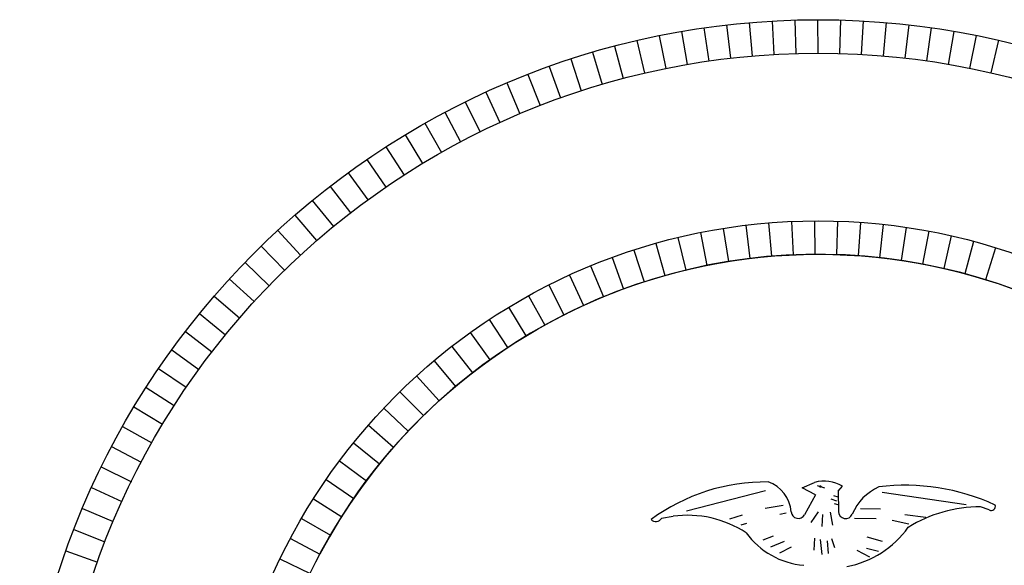
# Model space of a CAD drawing. Extents: x 1419542 to 1438757, y 1120980 to 1130097.
# Drawn here: x 1429509 to 1429622, y 1123576 to 1123639 of the extents above; entities that cross this region are included whole.
import ezdxf

# ---------------------------------------------------------------- set-up
doc = ezdxf.new("R2010")
doc.units = 0
doc.header["$LTSCALE"] = 0.5
doc.header["$MEASUREMENT"] = 0

# ---------------------------------------------------------------- blocks, each defined once
blk = doc.blocks.new('TIC1')
blk.add_line((0, -0.375), (0, 0.375))

msp = doc.modelspace()

# ---------------------------------------------------------------- linework, layer by layer
at = {"color": 7}
for p, q in [((1429599.03, 1123584.79), (1429600.48, 1123585.39)), ((1429600.57, 1123583.97), (1429599.03, 1123584.79)), ((1429600.76, 1123585.04), (1429601.61, 1123584.77)), ((1429603.2, 1123584.39), (1429603.67, 1123584.96)), ((1429585.76, 1123582.15), (1429594.84, 1123584.47)), ((1429600.57, 1123583.97), (1429599.33, 1123581.69)), ((1429602.65, 1123583.91), (1429603.16, 1123583.75)), ((1429603.2, 1123584.39), (1429603.23, 1123582.05)), ((1429608.23, 1123584.28), (1429617.92, 1123582.86)), ((1429594.8, 1123582.42), (1429596.87, 1123582.79)), ((1429602.35, 1123583.5), (1429602.98, 1123583.29)), ((1429602.72, 1123582.98), (1429603.14, 1123582.86)), ((1429620.57, 1123582.25), (1429619.56, 1123582.6)), ((1429582.88, 1123581.27), (1429584.19, 1123581.51)), ((1429590.73, 1123581.21), (1429592.18, 1123581.67)), ((1429596.46, 1123581.75), (1429597.2, 1123581.92)), ((1429600.89, 1123582.01), (1429600.03, 1123580.8)), ((1429601.37, 1123581.72), (1429601.31, 1123580.32)), ((1429602.27, 1123581.98), (1429602.52, 1123580.48)), ((1429608.07, 1123582.33), (1429605.75, 1123582.38)), ((1429613.26, 1123581.38), (1429610.85, 1123581.67)), ((1429592.02, 1123580.51), (1429592.68, 1123580.72)), ((1429607.54, 1123581.21), (1429605.05, 1123581.26)), ((1429611.31, 1123580.59), (1429609.4, 1123581.01)), ((1429594.55, 1123578.81), (1429595.75, 1123579.26)), ((1429608.28, 1123578.6), (1429606.54, 1123579.1)), ((1429595.46, 1123577.98), (1429597, 1123578.64)), ((1429596.46, 1123577.32), (1429597.83, 1123577.98)), ((1429600.48, 1123578.98), (1429600.38, 1123577.6)), ((1429601.12, 1123578.85), (1429601.31, 1123577.12)), ((1429601.92, 1123578.69), (1429602.04, 1123577.22)), ((1429602.43, 1123578.94), (1429602.75, 1123577.92)), ((1429605.38, 1123577.56), (1429605.38, 1123577.56)), ((1429606.83, 1123576.82), (1429605.38, 1123577.56)), ((1429607.83, 1123577.44), (1429606.46, 1123577.81))]:
    msp.add_line(p, q, dxfattribs=at)
for centre, radius in [((1429600.89, 1123546.75), 91.84), ((1429600.89, 1123546.75), 87.99), ((1429600.89, 1123546.75), 68.72), ((1429600.89, 1123546.75), 64.87), ((1429601.13, 1123584.93), 0.09)]:
    msp.add_circle(centre, radius, dxfattribs=at)
msp.add_arc((1429600.89, 1123546.75), 64.87, 26.4442, 152.0542)
for centre, radius, start, end in [((1429594.85, 1123563.14), 22.31, 89.2777, 126.2394), ((1429593.83, 1123581.71), 3.97, 4.476, 70.8868), ((1429601.56, 1123581.41), 4.13, 59.189, 105.1717), ((1429610.22, 1123579.52), 5.85, 113.6729, 157.6246), ((1429610.94, 1123560.52), 24.55, 65.179, 97.1901), ((1429619.5, 1123566.99), 15.6, 89.779, 121.901), ((1429620.82, 1123582.63), 0.459, 236.595, 21.5476), ((1429585.85, 1123569.25), 12.37, 56.8481, 97.712), ((1429598.6, 1123582.08), 0.822, 184.476, 331.4844), ((1429604.05, 1123582.06), 0.822, 180.7729, 337.6246), ((1429582.22, 1123581.69), 0.785, 224.7735, 327.2413), ((1429602.05, 1123586.86), 11.34, 280.8564, 324.2859), ((1429600.02, 1123585.01), 9.17, 216.0911, 264.9981)]:
    msp.add_arc(centre, radius, start, end, dxfattribs=at)

# ---------------------------------------------------------------- block references
for p, xscale, yscale, zscale, rotation in [((1429590.58, 1123636.07), 5.137871000804861, 5.137871000804861, 5.137871000804861, 186.5843140363386), ((1429593.13, 1123636.33), 5.137871000804858, 5.137871000804858, 5.137871000804858, 184.9472917645361), ((1429595.69, 1123636.51), 5.137871000804853, 5.137871000804853, 5.137871000804853, 183.3102694927338), ((1429598.26, 1123636.62), 5.137871000804851, 5.137871000804851, 5.137871000804851, 181.6732472209316), ((1429600.83, 1123636.66), 5.137871000804849, 5.137871000804849, 5.137871000804849, 180.0362249491293), ((1429603.4, 1123636.63), 5.137871000804854, 5.137871000804854, 5.137871000804854, 178.3992026773269), ((1429605.96, 1123636.52), 5.137871000804854, 5.137871000804854, 5.137871000804854, 176.7621804055246), ((1429608.53, 1123636.34), 5.137871000804854, 5.137871000804854, 5.137871000804854, 175.1251581337222), ((1429611.08, 1123636.08), 5.137871000804854, 5.137871000804854, 5.137871000804854, 173.4881358619199), ((1429585.49, 1123635.33), 5.137871000804855, 5.137871000804855, 5.137871000804855, 189.8583585799433), ((1429588.03, 1123635.74), 5.13787100080486, 5.13787100080486, 5.13787100080486, 188.221336308141), ((1429613.63, 1123635.75), 5.137871000804854, 5.137871000804854, 5.137871000804854, 171.8511135901175), ((1429616.17, 1123635.35), 5.137871000804854, 5.137871000804854, 5.137871000804854, 170.2140913183152), ((1429580.46, 1123634.31), 5.137871000804856, 5.137871000804856, 5.137871000804856, 193.132403123548), ((1429582.97, 1123634.86), 5.137871000804856, 5.137871000804856, 5.137871000804856, 191.4953808517457), ((1429618.69, 1123634.88), 5.137871000804854, 5.137871000804854, 5.137871000804854, 168.5770690465128), ((1429621.2, 1123634.34), 5.137871000804854, 5.137871000804854, 5.137871000804854, 166.9400467747105), ((1429575.49, 1123633), 5.137871000804854, 5.137871000804854, 5.137871000804854, 196.4064476671527), ((1429577.96, 1123633.69), 5.137871000804854, 5.137871000804854, 5.137871000804854, 194.7694253953503), ((1429573.04, 1123632.24), 5.137871000804853, 5.137871000804853, 5.137871000804853, 198.043469938955), ((1429570.61, 1123631.41), 5.137871000804854, 5.137871000804854, 5.137871000804854, 199.6804922107574), ((1429565.82, 1123629.54), 5.137871000804854, 5.137871000804854, 5.137871000804854, 202.954536754362), ((1429568.2, 1123630.51), 5.137871000804855, 5.137871000804855, 5.137871000804855, 201.3175144825597), ((1429563.47, 1123628.51), 5.137871000804853, 5.137871000804853, 5.137871000804853, 204.5915590261643), ((1429561.15, 1123627.4), 5.137871000804855, 5.137871000804855, 5.137871000804855, 206.2285812979668), ((1429558.86, 1123626.24), 5.137871000804854, 5.137871000804854, 5.137871000804854, 207.8656035697692), ((1429556.61, 1123625), 5.137871000804854, 5.137871000804854, 5.137871000804854, 209.5026258415715), ((1429554.39, 1123623.71), 5.137871000804854, 5.137871000804854, 5.137871000804854, 211.1396481133738), ((1429552.21, 1123622.35), 5.137871000804854, 5.137871000804854, 5.137871000804854, 212.7766703851761), ((1429550.07, 1123620.92), 5.137871000804854, 5.137871000804854, 5.137871000804854, 214.4136926569786), ((1429547.97, 1123619.44), 5.137871000804854, 5.137871000804854, 5.137871000804854, 216.0507149287809), ((1429545.92, 1123617.9), 5.137871000804854, 5.137871000804854, 5.137871000804854, 217.6877372005833), ((1429543.91, 1123616.3), 5.137871000804854, 5.137871000804854, 5.137871000804854, 219.3247594723855), ((1429541.94, 1123614.65), 5.137871000804853, 5.137871000804853, 5.137871000804853, 220.9617817441878), ((1429597.91, 1123613.47), 5.137871000804854, 5.137871000804854, 5.137871000804854, 182.5547207519021), ((1429600.48, 1123613.54), 5.137871000804854, 5.137871000804854, 5.137871000804854, 180.3510369244759), ((1429603.05, 1123613.51), 5.137871000804857, 5.137871000804857, 5.137871000804857, 178.1473530970498), ((1429540.03, 1123612.93), 5.137871000804853, 5.137871000804853, 5.137871000804853, 222.5988040159901), ((1429590.25, 1123612.69), 5.137871000804853, 5.137871000804853, 5.137871000804853, 189.1657722341809), ((1429592.79, 1123613.05), 5.137871000804852, 5.137871000804852, 5.137871000804852, 186.9620884067546), ((1429595.35, 1123613.31), 5.137871000804854, 5.137871000804854, 5.137871000804854, 184.7584045793284), ((1429605.61, 1123613.37), 5.13787100080485, 5.13787100080485, 5.13787100080485, 175.9436692696235), ((1429608.17, 1123613.14), 5.13787100080486, 5.13787100080486, 5.13787100080486, 173.7399854421973), ((1429610.72, 1123612.81), 5.137871000804854, 5.137871000804854, 5.137871000804854, 171.536301614771), ((1429613.25, 1123612.39), 5.137871000804854, 5.137871000804854, 5.137871000804854, 169.3326177873448), ((1429585.21, 1123611.67), 5.137871000804854, 5.137871000804854, 5.137871000804854, 193.5731398890333), ((1429587.72, 1123612.23), 5.137871000804854, 5.137871000804854, 5.137871000804854, 191.3694560616071), ((1429615.76, 1123611.86), 5.137871000804855, 5.137871000804855, 5.137871000804855, 167.1289339599186), ((1429618.26, 1123611.24), 5.137871000804854, 5.137871000804854, 5.137871000804854, 164.9252501324923), ((1429538.16, 1123611.17), 5.137871000804853, 5.137871000804853, 5.137871000804853, 224.2358262877926), ((1429580.27, 1123610.28), 5.137871000804854, 5.137871000804854, 5.137871000804854, 197.980507543886), ((1429582.73, 1123611.02), 5.137871000804854, 5.137871000804854, 5.137871000804854, 195.7768237164596), ((1429620.72, 1123610.53), 5.137871000804854, 5.137871000804854, 5.137871000804854, 162.721566305066), ((1429577.84, 1123609.44), 5.137871000804854, 5.137871000804854, 5.137871000804854, 200.1841913713122), ((1429536.35, 1123609.35), 5.137871000804852, 5.137871000804852, 5.137871000804852, 225.872848559595), ((1429575.45, 1123608.51), 5.137871000804854, 5.137871000804854, 5.137871000804854, 202.3878751987385), ((1429534.58, 1123607.48), 5.137871000804854, 5.137871000804854, 5.137871000804854, 227.5098708313973), ((1429573.09, 1123607.48), 5.137871000804854, 5.137871000804854, 5.137871000804854, 204.5915590261646), ((1429570.78, 1123606.37), 5.137871000804854, 5.137871000804854, 5.137871000804854, 206.795242853591), ((1429532.88, 1123605.56), 5.137871000804853, 5.137871000804853, 5.137871000804853, 229.1468931031996), ((1429568.51, 1123605.17), 5.137871000804854, 5.137871000804854, 5.137871000804854, 208.9989266810171), ((1429566.28, 1123603.88), 5.137871000804854, 5.137871000804854, 5.137871000804854, 211.2026105084433), ((1429531.22, 1123603.6), 5.137871000804854, 5.137871000804854, 5.137871000804854, 230.783915375002), ((1429564.11, 1123602.51), 5.137871000804854, 5.137871000804854, 5.137871000804854, 213.4062943358696), ((1429529.63, 1123601.58), 5.137871000804852, 5.137871000804852, 5.137871000804852, 232.4209376468043), ((1429562, 1123601.05), 5.137871000804852, 5.137871000804852, 5.137871000804852, 215.6099781632958), ((1429528.09, 1123599.52), 5.137871000804854, 5.137871000804854, 5.137871000804854, 234.0579599186067), ((1429559.94, 1123599.51), 5.137871000804855, 5.137871000804855, 5.137871000804855, 217.8136619907221), ((1429526.61, 1123597.42), 5.137871000804854, 5.137871000804854, 5.137871000804854, 235.694982190409), ((1429557.94, 1123597.9), 5.137871000804854, 5.137871000804854, 5.137871000804854, 220.0173458181483), ((1429556, 1123596.21), 5.137871000804854, 5.137871000804854, 5.137871000804854, 222.2210296455745), ((1429525.2, 1123595.28), 5.137871000804854, 5.137871000804854, 5.137871000804854, 237.3320044622114), ((1429554.13, 1123594.45), 5.137871000804854, 5.137871000804854, 5.137871000804854, 224.4247134730008), ((1429523.84, 1123593.1), 5.137871000804853, 5.137871000804853, 5.137871000804853, 238.9690267340137), ((1429552.33, 1123592.62), 5.137871000804854, 5.137871000804854, 5.137871000804854, 226.6283973004271), ((1429522.55, 1123590.88), 5.137871000804853, 5.137871000804853, 5.137871000804853, 240.6060490058161), ((1429550.61, 1123590.72), 5.137871000804854, 5.137871000804854, 5.137871000804854, 228.8320811278533), ((1429521.32, 1123588.62), 5.137871000804854, 5.137871000804854, 5.137871000804854, 242.2430712776184), ((1429548.95, 1123588.75), 5.137871000804854, 5.137871000804854, 5.137871000804854, 231.0357649552795), ((1429520.16, 1123586.33), 5.137871000804854, 5.137871000804854, 5.137871000804854, 243.8800935494208), ((1429547.38, 1123586.72), 5.137871000804854, 5.137871000804854, 5.137871000804854, 233.2394487827058), ((1429519.06, 1123584.01), 5.137871000804854, 5.137871000804854, 5.137871000804854, 245.5171158212231), ((1429545.88, 1123584.63), 5.137871000804853, 5.137871000804853, 5.137871000804853, 235.443132610132), ((1429544.46, 1123582.49), 5.137871000804854, 5.137871000804854, 5.137871000804854, 237.6468164375583), ((1429518.03, 1123581.66), 5.137871000804854, 5.137871000804854, 5.137871000804854, 247.1541380930254), ((1429543.13, 1123580.29), 5.137871000804854, 5.137871000804854, 5.137871000804854, 239.8505002649845), ((1429517.06, 1123579.28), 5.137871000804853, 5.137871000804853, 5.137871000804853, 248.7911603648278), ((1429541.88, 1123578.05), 5.137871000804854, 5.137871000804854, 5.137871000804854, 242.0541840924107), ((1429516.17, 1123576.87), 5.137871000804854, 5.137871000804854, 5.137871000804854, 250.4281826366301), ((1429540.72, 1123575.76), 5.137871000804854, 5.137871000804854, 5.137871000804854, 244.257867919837)]:
    msp.add_blockref('TIC1', p, dxfattribs=dict(at, xscale=xscale, yscale=yscale, zscale=zscale, rotation=rotation))

doc.saveas('drawing.dxf')
